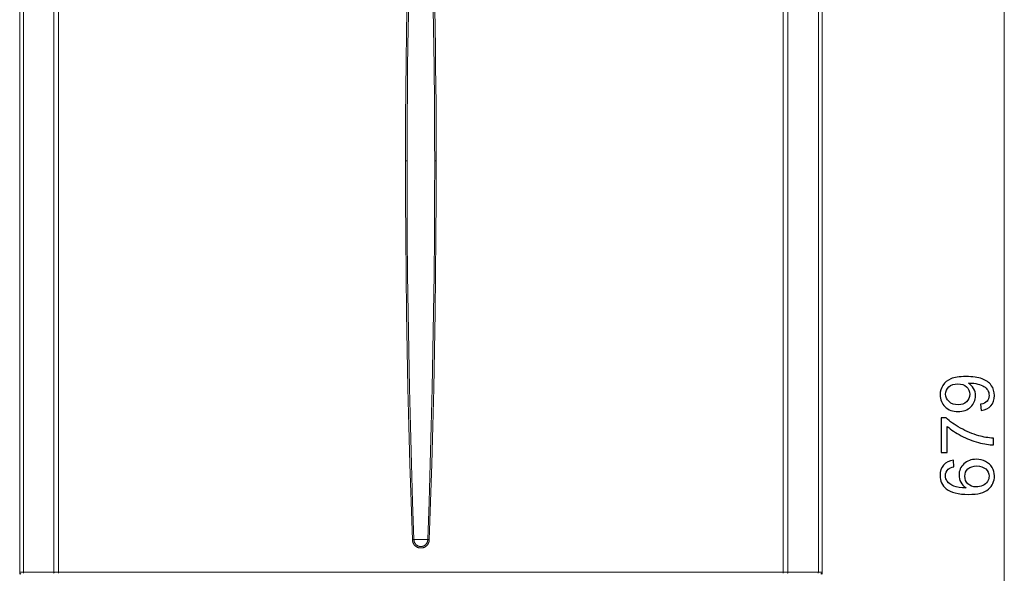
# Model space of a CAD drawing. Units: millimetres. Extents: x 80 to 299, y 18 to 237.
# Drawn here: x 157 to 203, y 97 to 123 of the extents above; entities that cross this region are included whole.
import ezdxf

# ---------------------------------------------------------------- set-up
doc = ezdxf.new("R2010")
doc.units = ezdxf.units.MM
doc.header["$MEASUREMENT"] = 0
doc.layers.add('Vrstva 1', color=7, linetype='Continuous')

msp = doc.modelspace()

# ---------------------------------------------------------------- linework, layer by layer
at = {"layer": 'Vrstva 1', "lineweight": 9}
for points in [[(156.853, 96.863), (156.853, 96.863), (156.853, 135.567), (156.853, 135.567)], [(157.024, 96.863), (157.024, 96.863), (157.024, 135.567), (157.024, 135.567)], [(158.46, 96.863), (158.46, 96.863), (158.46, 135.567), (158.46, 135.567)], [(158.674, 96.863), (158.674, 96.863), (158.674, 135.567), (158.674, 135.567)], [(192.753, 96.863), (192.753, 96.863), (192.753, 135.567), (192.753, 135.567)], [(192.968, 96.863), (192.968, 96.863), (192.968, 135.567), (192.968, 135.567)], [(194.403, 96.863), (194.403, 96.863), (194.403, 135.567), (194.403, 135.567)], [(194.575, 96.863), (194.575, 96.863), (194.575, 135.567), (194.575, 135.567)], [(203.146, 73.572), (203.146, 73.572), (203.146, 131.859), (203.146, 131.859)], [(174.989, 116.215), (174.989, 116.215), (175.064, 116.215), (175.064, 116.215)], [(176.438, 116.215), (176.438, 116.215), (176.364, 116.215), (176.364, 116.215)], [(156.853, 96.764), (156.853, 96.764), (156.853, 96.863), (156.853, 96.863)], [(194.575, 96.863), (194.575, 96.863), (156.853, 96.863), (156.853, 96.863)], [(156.853, 96.863), (156.853, 96.824), (156.872, 96.787), (156.905, 96.764)], [(194.523, 96.764), (194.555, 96.787), (194.574, 96.824), (194.574, 96.863)], [(194.575, 96.863), (194.575, 96.863), (194.575, 96.764), (194.575, 96.764)]]:
    msp.add_open_spline(points, degree=3, dxfattribs=at)
for points, knots in [([(175.433, 134.045), (175.433, 134.045), (175.393, 133.155), (175.393, 133.155), (175.393, 133.155), (175.393, 133.155), (175.316, 131.372), (175.316, 131.372), (175.316, 131.372), (175.316, 131.372), (175.245, 129.59), (175.245, 129.59), (175.245, 129.59), (175.245, 129.59), (175.213, 128.699), (175.213, 128.699), (175.213, 128.699), (175.213, 128.699), (175.154, 126.916), (175.154, 126.916), (175.154, 126.916), (175.154, 126.916), (175.104, 125.133), (175.104, 125.133), (175.104, 125.133), (175.104, 125.133), (175.082, 124.241), (175.082, 124.241), (175.082, 124.241), (175.082, 124.241), (175.045, 122.458), (175.045, 122.458), (175.045, 122.458), (175.045, 122.458), (175.017, 120.674), (175.017, 120.674), (175.017, 120.674), (175.017, 120.674), (175.007, 119.783), (175.007, 119.783), (175.007, 119.783), (175.007, 119.783), (174.993, 117.999), (174.993, 117.999), (174.993, 117.999), (174.993, 117.999), (174.989, 116.215), (174.989, 116.215)], [0, 0, 0, 0, 0.076923, 0.076923, 0.076923, 0.076923, 0.153846, 0.153846, 0.153846, 0.153846, 0.230769, 0.230769, 0.230769, 0.230769, 0.307692, 0.307692, 0.307692, 0.307692, 0.384615, 0.384615, 0.384615, 0.384615, 0.461538, 0.461538, 0.461538, 0.461538, 0.538462, 0.538462, 0.538462, 0.538462, 0.615385, 0.615385, 0.615385, 0.615385, 0.692308, 0.692308, 0.692308, 0.692308, 0.769231, 0.769231, 0.769231, 0.769231, 0.846154, 0.846154, 0.846154, 0.846154, 1, 1, 1, 1]), ([(175.522, 134.043), (175.522, 134.043), (175.501, 133.598), (175.501, 133.598), (175.501, 133.598), (175.501, 133.598), (175.42, 131.816), (175.42, 131.816), (175.42, 131.816), (175.42, 131.816), (175.4, 131.37), (175.4, 131.37), (175.4, 131.37), (175.4, 131.37), (175.327, 129.589), (175.327, 129.589), (175.327, 129.589), (175.327, 129.589), (175.294, 128.697), (175.294, 128.697), (175.294, 128.697), (175.294, 128.697), (175.233, 126.915), (175.233, 126.915), (175.233, 126.915), (175.233, 126.915), (175.181, 125.132), (175.181, 125.132), (175.181, 125.132), (175.181, 125.132), (175.159, 124.24), (175.159, 124.24), (175.159, 124.24), (175.159, 124.24), (175.121, 122.457), (175.121, 122.457), (175.121, 122.457), (175.121, 122.457), (175.093, 120.674), (175.093, 120.674), (175.093, 120.674), (175.093, 120.674), (175.083, 119.782), (175.083, 119.782), (175.083, 119.782), (175.083, 119.782), (175.068, 117.999), (175.068, 117.999), (175.068, 117.999), (175.068, 117.999), (175.064, 116.215), (175.064, 116.215)], [0, 0, 0, 0, 0.071429, 0.071429, 0.071429, 0.071429, 0.142857, 0.142857, 0.142857, 0.142857, 0.214286, 0.214286, 0.214286, 0.214286, 0.285714, 0.285714, 0.285714, 0.285714, 0.357143, 0.357143, 0.357143, 0.357143, 0.428571, 0.428571, 0.428571, 0.428571, 0.5, 0.5, 0.5, 0.5, 0.571429, 0.571429, 0.571429, 0.571429, 0.642857, 0.642857, 0.642857, 0.642857, 0.714286, 0.714286, 0.714286, 0.714286, 0.785714, 0.785714, 0.785714, 0.785714, 0.857143, 0.857143, 0.857143, 0.857143, 1, 1, 1, 1]), ([(176.364, 116.215), (176.364, 116.215), (176.363, 117.107), (176.363, 117.107), (176.363, 117.107), (176.363, 117.107), (176.353, 118.891), (176.353, 118.891), (176.353, 118.891), (176.353, 118.891), (176.334, 120.674), (176.334, 120.674), (176.334, 120.674), (176.334, 120.674), (176.321, 121.566), (176.321, 121.566), (176.321, 121.566), (176.321, 121.566), (176.288, 123.349), (176.288, 123.349), (176.288, 123.349), (176.288, 123.349), (176.246, 125.132), (176.246, 125.132), (176.246, 125.132), (176.246, 125.132), (176.221, 126.024), (176.221, 126.024), (176.221, 126.024), (176.221, 126.024), (176.165, 127.806), (176.165, 127.806), (176.165, 127.806), (176.165, 127.806), (176.1, 129.589), (176.1, 129.589), (176.1, 129.589), (176.1, 129.589), (176.082, 130.034), (176.082, 130.034), (176.082, 130.034), (176.082, 130.034), (176.007, 131.816), (176.007, 131.816), (176.007, 131.816), (176.007, 131.816), (175.987, 132.261), (175.987, 132.261), (175.987, 132.261), (175.987, 132.261), (175.905, 134.043), (175.905, 134.043)], [0, 0, 0, 0, 0.071429, 0.071429, 0.071429, 0.071429, 0.142857, 0.142857, 0.142857, 0.142857, 0.214286, 0.214286, 0.214286, 0.214286, 0.285714, 0.285714, 0.285714, 0.285714, 0.357143, 0.357143, 0.357143, 0.357143, 0.428571, 0.428571, 0.428571, 0.428571, 0.5, 0.5, 0.5, 0.5, 0.571429, 0.571429, 0.571429, 0.571429, 0.642857, 0.642857, 0.642857, 0.642857, 0.714286, 0.714286, 0.714286, 0.714286, 0.785714, 0.785714, 0.785714, 0.785714, 0.857143, 0.857143, 0.857143, 0.857143, 1, 1, 1, 1]), ([(176.438, 116.215), (176.438, 116.215), (176.437, 117.107), (176.437, 117.107), (176.437, 117.107), (176.437, 117.107), (176.429, 118.891), (176.429, 118.891), (176.429, 118.891), (176.429, 118.891), (176.41, 120.675), (176.41, 120.675), (176.41, 120.675), (176.41, 120.675), (176.397, 121.566), (176.397, 121.566), (176.397, 121.566), (176.397, 121.566), (176.365, 123.349), (176.365, 123.349), (176.365, 123.349), (176.365, 123.349), (176.324, 125.133), (176.324, 125.133), (176.324, 125.133), (176.324, 125.133), (176.3, 126.025), (176.3, 126.025), (176.3, 126.025), (176.3, 126.025), (176.245, 127.808), (176.245, 127.808), (176.245, 127.808), (176.245, 127.808), (176.182, 129.59), (176.182, 129.59), (176.182, 129.59), (176.182, 129.59), (176.147, 130.482), (176.147, 130.482), (176.147, 130.482), (176.147, 130.482), (176.073, 132.263), (176.073, 132.263), (176.073, 132.263), (176.073, 132.263), (175.995, 134.045), (175.995, 134.045)], [0, 0, 0, 0, 0.076923, 0.076923, 0.076923, 0.076923, 0.153846, 0.153846, 0.153846, 0.153846, 0.230769, 0.230769, 0.230769, 0.230769, 0.307692, 0.307692, 0.307692, 0.307692, 0.384615, 0.384615, 0.384615, 0.384615, 0.461538, 0.461538, 0.461538, 0.461538, 0.538462, 0.538462, 0.538462, 0.538462, 0.615385, 0.615385, 0.615385, 0.615385, 0.692308, 0.692308, 0.692308, 0.692308, 0.769231, 0.769231, 0.769231, 0.769231, 0.846154, 0.846154, 0.846154, 0.846154, 1, 1, 1, 1]), ([(174.989, 116.215), (174.989, 116.215), (174.989, 116.215), (174.989, 116.215), (174.989, 116.215), (174.989, 116.215), (174.993, 114.432), (174.993, 114.432), (174.993, 114.432), (174.993, 114.432), (175.003, 112.649), (175.003, 112.649), (175.003, 112.649), (175.003, 112.649), (175.019, 110.866), (175.019, 110.866), (175.019, 110.866), (175.019, 110.866), (175.042, 109.082), (175.042, 109.082), (175.042, 109.082), (175.042, 109.082), (175.072, 107.299), (175.072, 107.299), (175.072, 107.299), (175.072, 107.299), (175.109, 105.517), (175.109, 105.517), (175.109, 105.517), (175.109, 105.517), (175.151, 103.734), (175.151, 103.734), (175.151, 103.734), (175.151, 103.734), (175.201, 101.951), (175.201, 101.951), (175.201, 101.951), (175.201, 101.951), (175.257, 100.169), (175.257, 100.169), (175.257, 100.169), (175.257, 100.169), (175.319, 98.387), (175.319, 98.387)], [0, 0, 0, 0, 0.083333, 0.083333, 0.083333, 0.083333, 0.166667, 0.166667, 0.166667, 0.166667, 0.25, 0.25, 0.25, 0.25, 0.333333, 0.333333, 0.333333, 0.333333, 0.416667, 0.416667, 0.416667, 0.416667, 0.5, 0.5, 0.5, 0.5, 0.583333, 0.583333, 0.583333, 0.583333, 0.666667, 0.666667, 0.666667, 0.666667, 0.75, 0.75, 0.75, 0.75, 0.833333, 0.833333, 0.833333, 0.833333, 1, 1, 1, 1]), ([(175.063, 116.215), (175.063, 116.215), (175.067, 114.432), (175.067, 114.432), (175.067, 114.432), (175.067, 114.432), (175.077, 112.649), (175.077, 112.649), (175.077, 112.649), (175.077, 112.649), (175.093, 110.866), (175.093, 110.866), (175.093, 110.866), (175.093, 110.866), (175.116, 109.083), (175.116, 109.083), (175.116, 109.083), (175.116, 109.083), (175.145, 107.3), (175.145, 107.3), (175.145, 107.3), (175.145, 107.3), (175.181, 105.518), (175.181, 105.518), (175.181, 105.518), (175.181, 105.518), (175.224, 103.735), (175.224, 103.735), (175.224, 103.735), (175.224, 103.735), (175.272, 101.952), (175.272, 101.952), (175.272, 101.952), (175.272, 101.952), (175.327, 100.17), (175.327, 100.17), (175.327, 100.17), (175.327, 100.17), (175.389, 98.388), (175.389, 98.388)], [0, 0, 0, 0, 0.090909, 0.090909, 0.090909, 0.090909, 0.181818, 0.181818, 0.181818, 0.181818, 0.272727, 0.272727, 0.272727, 0.272727, 0.363636, 0.363636, 0.363636, 0.363636, 0.454545, 0.454545, 0.454545, 0.454545, 0.545455, 0.545455, 0.545455, 0.545455, 0.636364, 0.636364, 0.636364, 0.636364, 0.727273, 0.727273, 0.727273, 0.727273, 0.818182, 0.818182, 0.818182, 0.818182, 1, 1, 1, 1]), ([(176.038, 98.388), (176.038, 98.388), (176.038, 98.388), (176.038, 98.388), (176.038, 98.388), (176.038, 98.388), (176.1, 100.17), (176.1, 100.17), (176.1, 100.17), (176.1, 100.17), (176.155, 101.952), (176.155, 101.952), (176.155, 101.952), (176.155, 101.952), (176.204, 103.735), (176.204, 103.735), (176.204, 103.735), (176.204, 103.735), (176.246, 105.518), (176.246, 105.518), (176.246, 105.518), (176.246, 105.518), (176.282, 107.3), (176.282, 107.3), (176.282, 107.3), (176.282, 107.3), (176.311, 109.083), (176.311, 109.083), (176.311, 109.083), (176.311, 109.083), (176.334, 110.866), (176.334, 110.866), (176.334, 110.866), (176.334, 110.866), (176.35, 112.649), (176.35, 112.649), (176.35, 112.649), (176.35, 112.649), (176.36, 114.432), (176.36, 114.432), (176.36, 114.432), (176.36, 114.432), (176.364, 116.215), (176.364, 116.215)], [0, 0, 0, 0, 0.083333, 0.083333, 0.083333, 0.083333, 0.166667, 0.166667, 0.166667, 0.166667, 0.25, 0.25, 0.25, 0.25, 0.333333, 0.333333, 0.333333, 0.333333, 0.416667, 0.416667, 0.416667, 0.416667, 0.5, 0.5, 0.5, 0.5, 0.583333, 0.583333, 0.583333, 0.583333, 0.666667, 0.666667, 0.666667, 0.666667, 0.75, 0.75, 0.75, 0.75, 0.833333, 0.833333, 0.833333, 0.833333, 1, 1, 1, 1]), ([(176.108, 98.387), (176.108, 98.387), (176.171, 100.169), (176.171, 100.169), (176.171, 100.169), (176.171, 100.169), (176.226, 101.951), (176.226, 101.951), (176.226, 101.951), (176.226, 101.951), (176.276, 103.734), (176.276, 103.734), (176.276, 103.734), (176.276, 103.734), (176.319, 105.517), (176.319, 105.517), (176.319, 105.517), (176.319, 105.517), (176.355, 107.3), (176.355, 107.3), (176.355, 107.3), (176.355, 107.3), (176.385, 109.082), (176.385, 109.082), (176.385, 109.082), (176.385, 109.082), (176.408, 110.865), (176.408, 110.865), (176.408, 110.865), (176.408, 110.865), (176.425, 112.649), (176.425, 112.649), (176.425, 112.649), (176.425, 112.649), (176.435, 114.432), (176.435, 114.432), (176.435, 114.432), (176.435, 114.432), (176.438, 116.215), (176.438, 116.215)], [0, 0, 0, 0, 0.090909, 0.090909, 0.090909, 0.090909, 0.181818, 0.181818, 0.181818, 0.181818, 0.272727, 0.272727, 0.272727, 0.272727, 0.363636, 0.363636, 0.363636, 0.363636, 0.454545, 0.454545, 0.454545, 0.454545, 0.545455, 0.545455, 0.545455, 0.545455, 0.636364, 0.636364, 0.636364, 0.636364, 0.727273, 0.727273, 0.727273, 0.727273, 0.818182, 0.818182, 0.818182, 0.818182, 1, 1, 1, 1]), ([(175.32, 98.387), (175.32, 98.387), (175.324, 98.387), (175.324, 98.387), (175.324, 98.387), (175.324, 98.387), (175.331, 98.387), (175.331, 98.387), (175.331, 98.387), (175.331, 98.387), (175.338, 98.387), (175.338, 98.387), (175.338, 98.387), (175.338, 98.387), (175.34, 98.387), (175.34, 98.387), (175.34, 98.387), (175.34, 98.387), (175.347, 98.387), (175.347, 98.387), (175.347, 98.387), (175.347, 98.387), (175.354, 98.387), (175.354, 98.387), (175.354, 98.387), (175.354, 98.387), (175.361, 98.388), (175.361, 98.388), (175.361, 98.388), (175.361, 98.388), (175.368, 98.388), (175.368, 98.388), (175.368, 98.388), (175.368, 98.388), (175.375, 98.388), (175.375, 98.388), (175.375, 98.388), (175.375, 98.388), (175.382, 98.388), (175.382, 98.388), (175.382, 98.388), (175.382, 98.388), (175.389, 98.388), (175.389, 98.388)], [0, 0, 0, 0, 0.083333, 0.083333, 0.083333, 0.083333, 0.166667, 0.166667, 0.166667, 0.166667, 0.25, 0.25, 0.25, 0.25, 0.333333, 0.333333, 0.333333, 0.333333, 0.416667, 0.416667, 0.416667, 0.416667, 0.5, 0.5, 0.5, 0.5, 0.583333, 0.583333, 0.583333, 0.583333, 0.666667, 0.666667, 0.666667, 0.666667, 0.75, 0.75, 0.75, 0.75, 0.833333, 0.833333, 0.833333, 0.833333, 1, 1, 1, 1]), ([(175.32, 98.387), (175.32, 98.387), (175.32, 98.37), (175.32, 98.37), (175.32, 98.37), (175.32, 98.37), (175.321, 98.354), (175.321, 98.354), (175.321, 98.354), (175.321, 98.354), (175.323, 98.337), (175.323, 98.337), (175.323, 98.337), (175.323, 98.337), (175.326, 98.321), (175.326, 98.321), (175.326, 98.321), (175.326, 98.321), (175.326, 98.316), (175.326, 98.316), (175.326, 98.316), (175.326, 98.316), (175.33, 98.3), (175.33, 98.3), (175.33, 98.3), (175.33, 98.3), (175.334, 98.284), (175.334, 98.284), (175.334, 98.284), (175.334, 98.284), (175.339, 98.267), (175.339, 98.267), (175.339, 98.267), (175.339, 98.267), (175.344, 98.252), (175.344, 98.252), (175.344, 98.252), (175.344, 98.252), (175.35, 98.236), (175.35, 98.236), (175.35, 98.236), (175.35, 98.236), (175.357, 98.222), (175.357, 98.222), (175.357, 98.222), (175.357, 98.222), (175.364, 98.207), (175.364, 98.207), (175.364, 98.207), (175.364, 98.207), (175.372, 98.192), (175.372, 98.192), (175.372, 98.192), (175.372, 98.192), (175.381, 98.178), (175.381, 98.178), (175.381, 98.178), (175.381, 98.178), (175.39, 98.164), (175.39, 98.164), (175.39, 98.164), (175.39, 98.164), (175.393, 98.16), (175.393, 98.16), (175.393, 98.16), (175.393, 98.16), (175.403, 98.147), (175.403, 98.147), (175.403, 98.147), (175.403, 98.147), (175.413, 98.134), (175.413, 98.134), (175.413, 98.134), (175.413, 98.134), (175.424, 98.121), (175.424, 98.121), (175.424, 98.121), (175.424, 98.121), (175.436, 98.11), (175.436, 98.11), (175.436, 98.11), (175.436, 98.11), (175.448, 98.098), (175.448, 98.098), (175.448, 98.098), (175.448, 98.098), (175.46, 98.087), (175.46, 98.087), (175.46, 98.087), (175.46, 98.087), (175.473, 98.077), (175.473, 98.077), (175.473, 98.077), (175.473, 98.077), (175.487, 98.067), (175.487, 98.067), (175.487, 98.067), (175.487, 98.067), (175.49, 98.064), (175.49, 98.064), (175.49, 98.064), (175.49, 98.064), (175.504, 98.055), (175.504, 98.055), (175.504, 98.055), (175.504, 98.055), (175.518, 98.047), (175.518, 98.047), (175.518, 98.047), (175.518, 98.047), (175.533, 98.039), (175.533, 98.039), (175.533, 98.039), (175.533, 98.039), (175.548, 98.031), (175.548, 98.031), (175.548, 98.031), (175.548, 98.031), (175.563, 98.025), (175.563, 98.025), (175.563, 98.025), (175.563, 98.025), (175.579, 98.019), (175.579, 98.019), (175.579, 98.019), (175.579, 98.019), (175.594, 98.013), (175.594, 98.013), (175.594, 98.013), (175.594, 98.013), (175.611, 98.009), (175.611, 98.009), (175.611, 98.009), (175.611, 98.009), (175.627, 98.005), (175.627, 98.005), (175.627, 98.005), (175.627, 98.005), (175.643, 98.001), (175.643, 98.001), (175.643, 98.001), (175.643, 98.001), (175.647, 98.001), (175.647, 98.001), (175.647, 98.001), (175.647, 98.001), (175.664, 97.998), (175.664, 97.998), (175.664, 97.998), (175.664, 97.998), (175.68, 97.996), (175.68, 97.996), (175.68, 97.996), (175.68, 97.996), (175.697, 97.995), (175.697, 97.995), (175.697, 97.995), (175.697, 97.995), (175.714, 97.995), (175.714, 97.995), (175.714, 97.995), (175.714, 97.995), (175.73, 97.995), (175.73, 97.995), (175.73, 97.995), (175.73, 97.995), (175.747, 97.996), (175.747, 97.996), (175.747, 97.996), (175.747, 97.996), (175.763, 97.998), (175.763, 97.998), (175.763, 97.998), (175.763, 97.998), (175.78, 98.001), (175.78, 98.001), (175.78, 98.001), (175.78, 98.001), (175.784, 98.001), (175.784, 98.001), (175.784, 98.001), (175.784, 98.001), (175.8, 98.005), (175.8, 98.005), (175.8, 98.005), (175.8, 98.005), (175.817, 98.009), (175.817, 98.009), (175.817, 98.009), (175.817, 98.009), (175.833, 98.013), (175.833, 98.013), (175.833, 98.013), (175.833, 98.013), (175.848, 98.019), (175.848, 98.019), (175.848, 98.019), (175.848, 98.019), (175.864, 98.025), (175.864, 98.025), (175.864, 98.025), (175.864, 98.025), (175.879, 98.031), (175.879, 98.031), (175.879, 98.031), (175.879, 98.031), (175.894, 98.039), (175.894, 98.039), (175.894, 98.039), (175.894, 98.039), (175.909, 98.047), (175.909, 98.047), (175.909, 98.047), (175.909, 98.047), (175.923, 98.055), (175.923, 98.055), (175.923, 98.055), (175.923, 98.055), (175.937, 98.064), (175.937, 98.064), (175.937, 98.064), (175.937, 98.064), (175.94, 98.067), (175.94, 98.067), (175.94, 98.067), (175.94, 98.067), (175.954, 98.077), (175.954, 98.077), (175.954, 98.077), (175.954, 98.077), (175.967, 98.087), (175.967, 98.087), (175.967, 98.087), (175.967, 98.087), (175.98, 98.098), (175.98, 98.098), (175.98, 98.098), (175.98, 98.098), (175.992, 98.11), (175.992, 98.11), (175.992, 98.11), (175.992, 98.11), (176.003, 98.121), (176.003, 98.121), (176.003, 98.121), (176.003, 98.121), (176.014, 98.134), (176.014, 98.134), (176.014, 98.134), (176.014, 98.134), (176.024, 98.147), (176.024, 98.147), (176.024, 98.147), (176.024, 98.147), (176.035, 98.16), (176.035, 98.16), (176.035, 98.16), (176.035, 98.16), (176.037, 98.164), (176.037, 98.164), (176.037, 98.164), (176.037, 98.164), (176.047, 98.178), (176.047, 98.178), (176.047, 98.178), (176.047, 98.178), (176.055, 98.192), (176.055, 98.192), (176.055, 98.192), (176.055, 98.192), (176.063, 98.207), (176.063, 98.207), (176.063, 98.207), (176.063, 98.207), (176.071, 98.222), (176.071, 98.222), (176.071, 98.222), (176.071, 98.222), (176.077, 98.236), (176.077, 98.236), (176.077, 98.236), (176.077, 98.236), (176.083, 98.252), (176.083, 98.252), (176.083, 98.252), (176.083, 98.252), (176.089, 98.267), (176.089, 98.267), (176.089, 98.267), (176.089, 98.267), (176.094, 98.284), (176.094, 98.284), (176.094, 98.284), (176.094, 98.284), (176.098, 98.3), (176.098, 98.3), (176.098, 98.3), (176.098, 98.3), (176.101, 98.316), (176.101, 98.316), (176.101, 98.316), (176.101, 98.316), (176.102, 98.321), (176.102, 98.321), (176.102, 98.321), (176.102, 98.321), (176.104, 98.337), (176.104, 98.337), (176.104, 98.337), (176.104, 98.337), (176.106, 98.354), (176.106, 98.354), (176.106, 98.354), (176.106, 98.354), (176.107, 98.37), (176.107, 98.37), (176.107, 98.37), (176.107, 98.37), (176.108, 98.387), (176.108, 98.387)], [0, 0, 0, 0, 0.012346, 0.012346, 0.012346, 0.012346, 0.024691, 0.024691, 0.024691, 0.024691, 0.037037, 0.037037, 0.037037, 0.037037, 0.049383, 0.049383, 0.049383, 0.049383, 0.061728, 0.061728, 0.061728, 0.061728, 0.074074, 0.074074, 0.074074, 0.074074, 0.08642, 0.08642, 0.08642, 0.08642, 0.098765, 0.098765, 0.098765, 0.098765, 0.111111, 0.111111, 0.111111, 0.111111, 0.123457, 0.123457, 0.123457, 0.123457, 0.135802, 0.135802, 0.135802, 0.135802, 0.148148, 0.148148, 0.148148, 0.148148, 0.160494, 0.160494, 0.160494, 0.160494, 0.17284, 0.17284, 0.17284, 0.17284, 0.185185, 0.185185, 0.185185, 0.185185, 0.197531, 0.197531, 0.197531, 0.197531, 0.209877, 0.209877, 0.209877, 0.209877, 0.222222, 0.222222, 0.222222, 0.222222, 0.234568, 0.234568, 0.234568, 0.234568, 0.246914, 0.246914, 0.246914, 0.246914, 0.259259, 0.259259, 0.259259, 0.259259, 0.271605, 0.271605, 0.271605, 0.271605, 0.283951, 0.283951, 0.283951, 0.283951, 0.296296, 0.296296, 0.296296, 0.296296, 0.308642, 0.308642, 0.308642, 0.308642, 0.320988, 0.320988, 0.320988, 0.320988, 0.333333, 0.333333, 0.333333, 0.333333, 0.345679, 0.345679, 0.345679, 0.345679, 0.358025, 0.358025, 0.358025, 0.358025, 0.37037, 0.37037, 0.37037, 0.37037, 0.382716, 0.382716, 0.382716, 0.382716, 0.395062, 0.395062, 0.395062, 0.395062, 0.407407, 0.407407, 0.407407, 0.407407, 0.419753, 0.419753, 0.419753, 0.419753, 0.432099, 0.432099, 0.432099, 0.432099, 0.444444, 0.444444, 0.444444, 0.444444, 0.45679, 0.45679, 0.45679, 0.45679, 0.469136, 0.469136, 0.469136, 0.469136, 0.481481, 0.481481, 0.481481, 0.481481, 0.493827, 0.493827, 0.493827, 0.493827, 0.506173, 0.506173, 0.506173, 0.506173, 0.518519, 0.518519, 0.518519, 0.518519, 0.530864, 0.530864, 0.530864, 0.530864, 0.54321, 0.54321, 0.54321, 0.54321, 0.555556, 0.555556, 0.555556, 0.555556, 0.567901, 0.567901, 0.567901, 0.567901, 0.580247, 0.580247, 0.580247, 0.580247, 0.592593, 0.592593, 0.592593, 0.592593, 0.604938, 0.604938, 0.604938, 0.604938, 0.617284, 0.617284, 0.617284, 0.617284, 0.62963, 0.62963, 0.62963, 0.62963, 0.641975, 0.641975, 0.641975, 0.641975, 0.654321, 0.654321, 0.654321, 0.654321, 0.666667, 0.666667, 0.666667, 0.666667, 0.679012, 0.679012, 0.679012, 0.679012, 0.691358, 0.691358, 0.691358, 0.691358, 0.703704, 0.703704, 0.703704, 0.703704, 0.716049, 0.716049, 0.716049, 0.716049, 0.728395, 0.728395, 0.728395, 0.728395, 0.740741, 0.740741, 0.740741, 0.740741, 0.753086, 0.753086, 0.753086, 0.753086, 0.765432, 0.765432, 0.765432, 0.765432, 0.777778, 0.777778, 0.777778, 0.777778, 0.790123, 0.790123, 0.790123, 0.790123, 0.802469, 0.802469, 0.802469, 0.802469, 0.814815, 0.814815, 0.814815, 0.814815, 0.82716, 0.82716, 0.82716, 0.82716, 0.839506, 0.839506, 0.839506, 0.839506, 0.851852, 0.851852, 0.851852, 0.851852, 0.864198, 0.864198, 0.864198, 0.864198, 0.876543, 0.876543, 0.876543, 0.876543, 0.888889, 0.888889, 0.888889, 0.888889, 0.901235, 0.901235, 0.901235, 0.901235, 0.91358, 0.91358, 0.91358, 0.91358, 0.925926, 0.925926, 0.925926, 0.925926, 0.938272, 0.938272, 0.938272, 0.938272, 0.950617, 0.950617, 0.950617, 0.950617, 0.962963, 0.962963, 0.962963, 0.962963, 0.975309, 0.975309, 0.975309, 0.975309, 1, 1, 1, 1]), ([(175.714, 98.389), (175.714, 98.389), (175.696, 98.388), (175.696, 98.388), (175.696, 98.388), (175.696, 98.388), (175.694, 98.388), (175.694, 98.388), (175.694, 98.388), (175.694, 98.388), (175.67, 98.388), (175.67, 98.388), (175.67, 98.388), (175.67, 98.388), (175.647, 98.388), (175.647, 98.388), (175.647, 98.388), (175.647, 98.388), (175.628, 98.388), (175.628, 98.388), (175.628, 98.388), (175.628, 98.388), (175.608, 98.388), (175.608, 98.388), (175.608, 98.388), (175.608, 98.388), (175.576, 98.388), (175.576, 98.388), (175.576, 98.388), (175.576, 98.388), (175.543, 98.388), (175.543, 98.388), (175.543, 98.388), (175.543, 98.388), (175.519, 98.388), (175.519, 98.388), (175.519, 98.388), (175.519, 98.388), (175.486, 98.388), (175.486, 98.388), (175.486, 98.388), (175.486, 98.388), (175.454, 98.388), (175.454, 98.388), (175.454, 98.388), (175.454, 98.388), (175.422, 98.388), (175.422, 98.388), (175.422, 98.388), (175.422, 98.388), (175.389, 98.388), (175.389, 98.388)], [0, 0, 0, 0, 0.071429, 0.071429, 0.071429, 0.071429, 0.142857, 0.142857, 0.142857, 0.142857, 0.214286, 0.214286, 0.214286, 0.214286, 0.285714, 0.285714, 0.285714, 0.285714, 0.357143, 0.357143, 0.357143, 0.357143, 0.428571, 0.428571, 0.428571, 0.428571, 0.5, 0.5, 0.5, 0.5, 0.571429, 0.571429, 0.571429, 0.571429, 0.642857, 0.642857, 0.642857, 0.642857, 0.714286, 0.714286, 0.714286, 0.714286, 0.785714, 0.785714, 0.785714, 0.785714, 0.857143, 0.857143, 0.857143, 0.857143, 1, 1, 1, 1]), ([(175.389, 98.388), (175.389, 98.388), (175.389, 98.375), (175.389, 98.375), (175.389, 98.375), (175.389, 98.375), (175.39, 98.361), (175.39, 98.361), (175.39, 98.361), (175.39, 98.361), (175.392, 98.347), (175.392, 98.347), (175.392, 98.347), (175.392, 98.347), (175.394, 98.334), (175.394, 98.334), (175.394, 98.334), (175.394, 98.334), (175.394, 98.33), (175.394, 98.33), (175.394, 98.33), (175.394, 98.33), (175.397, 98.316), (175.397, 98.316), (175.397, 98.316), (175.397, 98.316), (175.401, 98.303), (175.401, 98.303), (175.401, 98.303), (175.401, 98.303), (175.404, 98.29), (175.404, 98.29), (175.404, 98.29), (175.404, 98.29), (175.409, 98.277), (175.409, 98.277), (175.409, 98.277), (175.409, 98.277), (175.414, 98.264), (175.414, 98.264), (175.414, 98.264), (175.414, 98.264), (175.42, 98.252), (175.42, 98.252), (175.42, 98.252), (175.42, 98.252), (175.426, 98.24), (175.426, 98.24), (175.426, 98.24), (175.426, 98.24), (175.432, 98.228), (175.432, 98.228), (175.432, 98.228), (175.432, 98.228), (175.439, 98.216), (175.439, 98.216), (175.439, 98.216), (175.439, 98.216), (175.447, 98.204), (175.447, 98.204), (175.447, 98.204), (175.447, 98.204), (175.449, 98.201), (175.449, 98.201), (175.449, 98.201), (175.449, 98.201), (175.457, 98.19), (175.457, 98.19), (175.457, 98.19), (175.457, 98.19), (175.466, 98.179), (175.466, 98.179), (175.466, 98.179), (175.466, 98.179), (175.475, 98.169), (175.475, 98.169), (175.475, 98.169), (175.475, 98.169), (175.485, 98.159), (175.485, 98.159), (175.485, 98.159), (175.485, 98.159), (175.494, 98.15), (175.494, 98.15), (175.494, 98.15), (175.494, 98.15), (175.505, 98.141), (175.505, 98.141), (175.505, 98.141), (175.505, 98.141), (175.515, 98.132), (175.515, 98.132), (175.515, 98.132), (175.515, 98.132), (175.527, 98.124), (175.527, 98.124), (175.527, 98.124), (175.527, 98.124), (175.529, 98.122), (175.529, 98.122), (175.529, 98.122), (175.529, 98.122), (175.541, 98.114), (175.541, 98.114), (175.541, 98.114), (175.541, 98.114), (175.553, 98.107), (175.553, 98.107), (175.553, 98.107), (175.553, 98.107), (175.565, 98.101), (175.565, 98.101), (175.565, 98.101), (175.565, 98.101), (175.577, 98.095), (175.577, 98.095), (175.577, 98.095), (175.577, 98.095), (175.59, 98.089), (175.59, 98.089), (175.59, 98.089), (175.59, 98.089), (175.602, 98.084), (175.602, 98.084), (175.602, 98.084), (175.602, 98.084), (175.615, 98.08), (175.615, 98.08), (175.615, 98.08), (175.615, 98.08), (175.628, 98.076), (175.628, 98.076), (175.628, 98.076), (175.628, 98.076), (175.642, 98.073), (175.642, 98.073), (175.642, 98.073), (175.642, 98.073), (175.655, 98.07), (175.655, 98.07), (175.655, 98.07), (175.655, 98.07), (175.659, 98.069), (175.659, 98.069), (175.659, 98.069), (175.659, 98.069), (175.673, 98.067), (175.673, 98.067), (175.673, 98.067), (175.673, 98.067), (175.686, 98.066), (175.686, 98.066), (175.686, 98.066), (175.686, 98.066), (175.7, 98.065), (175.7, 98.065), (175.7, 98.065), (175.7, 98.065), (175.714, 98.065), (175.714, 98.065), (175.714, 98.065), (175.714, 98.065), (175.727, 98.065), (175.727, 98.065), (175.727, 98.065), (175.727, 98.065), (175.741, 98.066), (175.741, 98.066), (175.741, 98.066), (175.741, 98.066), (175.754, 98.067), (175.754, 98.067), (175.754, 98.067), (175.754, 98.067), (175.768, 98.069), (175.768, 98.069), (175.768, 98.069), (175.768, 98.069), (175.772, 98.07), (175.772, 98.07), (175.772, 98.07), (175.772, 98.07), (175.785, 98.073), (175.785, 98.073), (175.785, 98.073), (175.785, 98.073), (175.799, 98.076), (175.799, 98.076), (175.799, 98.076), (175.799, 98.076), (175.812, 98.08), (175.812, 98.08), (175.812, 98.08), (175.812, 98.08), (175.825, 98.084), (175.825, 98.084), (175.825, 98.084), (175.825, 98.084), (175.838, 98.089), (175.838, 98.089), (175.838, 98.089), (175.838, 98.089), (175.85, 98.095), (175.85, 98.095), (175.85, 98.095), (175.85, 98.095), (175.862, 98.101), (175.862, 98.101), (175.862, 98.101), (175.862, 98.101), (175.875, 98.107), (175.875, 98.107), (175.875, 98.107), (175.875, 98.107), (175.886, 98.114), (175.886, 98.114), (175.886, 98.114), (175.886, 98.114), (175.898, 98.122), (175.898, 98.122), (175.898, 98.122), (175.898, 98.122), (175.901, 98.124), (175.901, 98.124), (175.901, 98.124), (175.901, 98.124), (175.912, 98.132), (175.912, 98.132), (175.912, 98.132), (175.912, 98.132), (175.923, 98.141), (175.923, 98.141), (175.923, 98.141), (175.923, 98.141), (175.933, 98.15), (175.933, 98.15), (175.933, 98.15), (175.933, 98.15), (175.943, 98.159), (175.943, 98.159), (175.943, 98.159), (175.943, 98.159), (175.952, 98.169), (175.952, 98.169), (175.952, 98.169), (175.952, 98.169), (175.961, 98.179), (175.961, 98.179), (175.961, 98.179), (175.961, 98.179), (175.97, 98.19), (175.97, 98.19), (175.97, 98.19), (175.97, 98.19), (175.978, 98.201), (175.978, 98.201), (175.978, 98.201), (175.978, 98.201), (175.981, 98.204), (175.981, 98.204), (175.981, 98.204), (175.981, 98.204), (175.988, 98.216), (175.988, 98.216), (175.988, 98.216), (175.988, 98.216), (175.995, 98.228), (175.995, 98.228), (175.995, 98.228), (175.995, 98.228), (176.002, 98.24), (176.002, 98.24), (176.002, 98.24), (176.002, 98.24), (176.008, 98.252), (176.008, 98.252), (176.008, 98.252), (176.008, 98.252), (176.013, 98.264), (176.013, 98.264), (176.013, 98.264), (176.013, 98.264), (176.018, 98.277), (176.018, 98.277), (176.018, 98.277), (176.018, 98.277), (176.023, 98.29), (176.023, 98.29), (176.023, 98.29), (176.023, 98.29), (176.027, 98.303), (176.027, 98.303), (176.027, 98.303), (176.027, 98.303), (176.03, 98.316), (176.03, 98.316), (176.03, 98.316), (176.03, 98.316), (176.033, 98.33), (176.033, 98.33), (176.033, 98.33), (176.033, 98.33), (176.033, 98.334), (176.033, 98.334), (176.033, 98.334), (176.033, 98.334), (176.036, 98.347), (176.036, 98.347), (176.036, 98.347), (176.036, 98.347), (176.037, 98.361), (176.037, 98.361), (176.037, 98.361), (176.037, 98.361), (176.038, 98.375), (176.038, 98.375), (176.038, 98.375), (176.038, 98.375), (176.038, 98.388), (176.038, 98.388)], [0, 0, 0, 0, 0.012346, 0.012346, 0.012346, 0.012346, 0.024691, 0.024691, 0.024691, 0.024691, 0.037037, 0.037037, 0.037037, 0.037037, 0.049383, 0.049383, 0.049383, 0.049383, 0.061728, 0.061728, 0.061728, 0.061728, 0.074074, 0.074074, 0.074074, 0.074074, 0.08642, 0.08642, 0.08642, 0.08642, 0.098765, 0.098765, 0.098765, 0.098765, 0.111111, 0.111111, 0.111111, 0.111111, 0.123457, 0.123457, 0.123457, 0.123457, 0.135802, 0.135802, 0.135802, 0.135802, 0.148148, 0.148148, 0.148148, 0.148148, 0.160494, 0.160494, 0.160494, 0.160494, 0.17284, 0.17284, 0.17284, 0.17284, 0.185185, 0.185185, 0.185185, 0.185185, 0.197531, 0.197531, 0.197531, 0.197531, 0.209877, 0.209877, 0.209877, 0.209877, 0.222222, 0.222222, 0.222222, 0.222222, 0.234568, 0.234568, 0.234568, 0.234568, 0.246914, 0.246914, 0.246914, 0.246914, 0.259259, 0.259259, 0.259259, 0.259259, 0.271605, 0.271605, 0.271605, 0.271605, 0.283951, 0.283951, 0.283951, 0.283951, 0.296296, 0.296296, 0.296296, 0.296296, 0.308642, 0.308642, 0.308642, 0.308642, 0.320988, 0.320988, 0.320988, 0.320988, 0.333333, 0.333333, 0.333333, 0.333333, 0.345679, 0.345679, 0.345679, 0.345679, 0.358025, 0.358025, 0.358025, 0.358025, 0.37037, 0.37037, 0.37037, 0.37037, 0.382716, 0.382716, 0.382716, 0.382716, 0.395062, 0.395062, 0.395062, 0.395062, 0.407407, 0.407407, 0.407407, 0.407407, 0.419753, 0.419753, 0.419753, 0.419753, 0.432099, 0.432099, 0.432099, 0.432099, 0.444444, 0.444444, 0.444444, 0.444444, 0.45679, 0.45679, 0.45679, 0.45679, 0.469136, 0.469136, 0.469136, 0.469136, 0.481481, 0.481481, 0.481481, 0.481481, 0.493827, 0.493827, 0.493827, 0.493827, 0.506173, 0.506173, 0.506173, 0.506173, 0.518519, 0.518519, 0.518519, 0.518519, 0.530864, 0.530864, 0.530864, 0.530864, 0.54321, 0.54321, 0.54321, 0.54321, 0.555556, 0.555556, 0.555556, 0.555556, 0.567901, 0.567901, 0.567901, 0.567901, 0.580247, 0.580247, 0.580247, 0.580247, 0.592593, 0.592593, 0.592593, 0.592593, 0.604938, 0.604938, 0.604938, 0.604938, 0.617284, 0.617284, 0.617284, 0.617284, 0.62963, 0.62963, 0.62963, 0.62963, 0.641975, 0.641975, 0.641975, 0.641975, 0.654321, 0.654321, 0.654321, 0.654321, 0.666667, 0.666667, 0.666667, 0.666667, 0.679012, 0.679012, 0.679012, 0.679012, 0.691358, 0.691358, 0.691358, 0.691358, 0.703704, 0.703704, 0.703704, 0.703704, 0.716049, 0.716049, 0.716049, 0.716049, 0.728395, 0.728395, 0.728395, 0.728395, 0.740741, 0.740741, 0.740741, 0.740741, 0.753086, 0.753086, 0.753086, 0.753086, 0.765432, 0.765432, 0.765432, 0.765432, 0.777778, 0.777778, 0.777778, 0.777778, 0.790123, 0.790123, 0.790123, 0.790123, 0.802469, 0.802469, 0.802469, 0.802469, 0.814815, 0.814815, 0.814815, 0.814815, 0.82716, 0.82716, 0.82716, 0.82716, 0.839506, 0.839506, 0.839506, 0.839506, 0.851852, 0.851852, 0.851852, 0.851852, 0.864198, 0.864198, 0.864198, 0.864198, 0.876543, 0.876543, 0.876543, 0.876543, 0.888889, 0.888889, 0.888889, 0.888889, 0.901235, 0.901235, 0.901235, 0.901235, 0.91358, 0.91358, 0.91358, 0.91358, 0.925926, 0.925926, 0.925926, 0.925926, 0.938272, 0.938272, 0.938272, 0.938272, 0.950617, 0.950617, 0.950617, 0.950617, 0.962963, 0.962963, 0.962963, 0.962963, 0.975309, 0.975309, 0.975309, 0.975309, 1, 1, 1, 1]), ([(176.038, 98.388), (176.038, 98.388), (176.014, 98.388), (176.014, 98.388), (176.014, 98.388), (176.014, 98.388), (175.981, 98.388), (175.981, 98.388), (175.981, 98.388), (175.981, 98.388), (175.949, 98.388), (175.949, 98.388), (175.949, 98.388), (175.949, 98.388), (175.917, 98.388), (175.917, 98.388), (175.917, 98.388), (175.917, 98.388), (175.884, 98.388), (175.884, 98.388), (175.884, 98.388), (175.884, 98.388), (175.865, 98.388), (175.865, 98.388), (175.865, 98.388), (175.865, 98.388), (175.832, 98.388), (175.832, 98.388), (175.832, 98.388), (175.832, 98.388), (175.8, 98.388), (175.8, 98.388), (175.8, 98.388), (175.8, 98.388), (175.78, 98.388), (175.78, 98.388), (175.78, 98.388), (175.78, 98.388), (175.757, 98.388), (175.757, 98.388), (175.757, 98.388), (175.757, 98.388), (175.734, 98.388), (175.734, 98.388), (175.734, 98.388), (175.734, 98.388), (175.731, 98.388), (175.731, 98.388), (175.731, 98.388), (175.731, 98.388), (175.714, 98.389), (175.714, 98.389)], [0, 0, 0, 0, 0.071429, 0.071429, 0.071429, 0.071429, 0.142857, 0.142857, 0.142857, 0.142857, 0.214286, 0.214286, 0.214286, 0.214286, 0.285714, 0.285714, 0.285714, 0.285714, 0.357143, 0.357143, 0.357143, 0.357143, 0.428571, 0.428571, 0.428571, 0.428571, 0.5, 0.5, 0.5, 0.5, 0.571429, 0.571429, 0.571429, 0.571429, 0.642857, 0.642857, 0.642857, 0.642857, 0.714286, 0.714286, 0.714286, 0.714286, 0.785714, 0.785714, 0.785714, 0.785714, 0.857143, 0.857143, 0.857143, 0.857143, 1, 1, 1, 1]), ([(176.108, 98.387), (176.108, 98.387), (176.103, 98.387), (176.103, 98.387), (176.103, 98.387), (176.103, 98.387), (176.096, 98.387), (176.096, 98.387), (176.096, 98.387), (176.096, 98.387), (176.089, 98.387), (176.089, 98.387), (176.089, 98.387), (176.089, 98.387), (176.087, 98.387), (176.087, 98.387), (176.087, 98.387), (176.087, 98.387), (176.08, 98.387), (176.08, 98.387), (176.08, 98.387), (176.08, 98.387), (176.073, 98.387), (176.073, 98.387), (176.073, 98.387), (176.073, 98.387), (176.066, 98.388), (176.066, 98.388), (176.066, 98.388), (176.066, 98.388), (176.059, 98.388), (176.059, 98.388), (176.059, 98.388), (176.059, 98.388), (176.052, 98.388), (176.052, 98.388), (176.052, 98.388), (176.052, 98.388), (176.045, 98.388), (176.045, 98.388), (176.045, 98.388), (176.045, 98.388), (176.038, 98.388), (176.038, 98.388)], [0, 0, 0, 0, 0.083333, 0.083333, 0.083333, 0.083333, 0.166667, 0.166667, 0.166667, 0.166667, 0.25, 0.25, 0.25, 0.25, 0.333333, 0.333333, 0.333333, 0.333333, 0.416667, 0.416667, 0.416667, 0.416667, 0.5, 0.5, 0.5, 0.5, 0.583333, 0.583333, 0.583333, 0.583333, 0.666667, 0.666667, 0.666667, 0.666667, 0.75, 0.75, 0.75, 0.75, 0.833333, 0.833333, 0.833333, 0.833333, 1, 1, 1, 1]), ([(157.024, 96.863), (157.024, 96.863), (157.024, 96.86), (157.024, 96.86), (157.024, 96.86), (157.024, 96.86), (157.025, 96.854), (157.025, 96.854), (157.025, 96.854), (157.025, 96.854), (157.025, 96.848), (157.025, 96.848), (157.025, 96.848), (157.025, 96.848), (157.025, 96.843), (157.025, 96.843), (157.025, 96.843), (157.025, 96.843), (157.026, 96.837), (157.026, 96.837), (157.026, 96.837), (157.026, 96.837), (157.027, 96.831), (157.027, 96.831), (157.027, 96.831), (157.027, 96.831), (157.028, 96.825), (157.028, 96.825), (157.028, 96.825), (157.028, 96.825), (157.029, 96.819), (157.029, 96.819), (157.029, 96.819), (157.029, 96.819), (157.031, 96.814), (157.031, 96.814), (157.031, 96.814), (157.031, 96.814), (157.032, 96.808), (157.032, 96.808), (157.032, 96.808), (157.032, 96.808), (157.034, 96.803), (157.034, 96.803)], [0, 0, 0, 0, 0.083333, 0.083333, 0.083333, 0.083333, 0.166667, 0.166667, 0.166667, 0.166667, 0.25, 0.25, 0.25, 0.25, 0.333333, 0.333333, 0.333333, 0.333333, 0.416667, 0.416667, 0.416667, 0.416667, 0.5, 0.5, 0.5, 0.5, 0.583333, 0.583333, 0.583333, 0.583333, 0.666667, 0.666667, 0.666667, 0.666667, 0.75, 0.75, 0.75, 0.75, 0.833333, 0.833333, 0.833333, 0.833333, 1, 1, 1, 1]), ([(158.46, 96.863), (158.46, 96.863), (158.46, 96.86), (158.46, 96.86), (158.46, 96.86), (158.46, 96.86), (158.46, 96.854), (158.46, 96.854), (158.46, 96.854), (158.46, 96.854), (158.46, 96.848), (158.46, 96.848), (158.46, 96.848), (158.46, 96.848), (158.461, 96.843), (158.461, 96.843), (158.461, 96.843), (158.461, 96.843), (158.461, 96.837), (158.461, 96.837), (158.461, 96.837), (158.461, 96.837), (158.462, 96.831), (158.462, 96.831), (158.462, 96.831), (158.462, 96.831), (158.463, 96.825), (158.463, 96.825), (158.463, 96.825), (158.463, 96.825), (158.464, 96.819), (158.464, 96.819), (158.464, 96.819), (158.464, 96.819), (158.466, 96.814), (158.466, 96.814), (158.466, 96.814), (158.466, 96.814), (158.467, 96.808), (158.467, 96.808), (158.467, 96.808), (158.467, 96.808), (158.469, 96.803), (158.469, 96.803)], [0, 0, 0, 0, 0.083333, 0.083333, 0.083333, 0.083333, 0.166667, 0.166667, 0.166667, 0.166667, 0.25, 0.25, 0.25, 0.25, 0.333333, 0.333333, 0.333333, 0.333333, 0.416667, 0.416667, 0.416667, 0.416667, 0.5, 0.5, 0.5, 0.5, 0.583333, 0.583333, 0.583333, 0.583333, 0.666667, 0.666667, 0.666667, 0.666667, 0.75, 0.75, 0.75, 0.75, 0.833333, 0.833333, 0.833333, 0.833333, 1, 1, 1, 1]), ([(158.674, 96.863), (158.674, 96.863), (158.674, 96.859), (158.674, 96.859), (158.674, 96.859), (158.674, 96.859), (158.674, 96.853), (158.674, 96.853), (158.674, 96.853), (158.674, 96.853), (158.674, 96.848), (158.674, 96.848), (158.674, 96.848), (158.674, 96.848), (158.674, 96.845), (158.674, 96.845), (158.674, 96.845), (158.674, 96.845), (158.675, 96.839), (158.675, 96.839), (158.675, 96.839), (158.675, 96.839), (158.675, 96.833), (158.675, 96.833), (158.675, 96.833), (158.675, 96.833), (158.675, 96.827), (158.675, 96.827), (158.675, 96.827), (158.675, 96.827), (158.675, 96.821), (158.675, 96.821), (158.675, 96.821), (158.675, 96.821), (158.675, 96.815), (158.675, 96.815), (158.675, 96.815), (158.675, 96.815), (158.675, 96.809), (158.675, 96.809), (158.675, 96.809), (158.675, 96.809), (158.676, 96.803), (158.676, 96.803)], [0, 0, 0, 0, 0.083333, 0.083333, 0.083333, 0.083333, 0.166667, 0.166667, 0.166667, 0.166667, 0.25, 0.25, 0.25, 0.25, 0.333333, 0.333333, 0.333333, 0.333333, 0.416667, 0.416667, 0.416667, 0.416667, 0.5, 0.5, 0.5, 0.5, 0.583333, 0.583333, 0.583333, 0.583333, 0.666667, 0.666667, 0.666667, 0.666667, 0.75, 0.75, 0.75, 0.75, 0.833333, 0.833333, 0.833333, 0.833333, 1, 1, 1, 1]), ([(192.753, 96.863), (192.753, 96.863), (192.753, 96.859), (192.753, 96.859), (192.753, 96.859), (192.753, 96.859), (192.753, 96.853), (192.753, 96.853), (192.753, 96.853), (192.753, 96.853), (192.753, 96.848), (192.753, 96.848), (192.753, 96.848), (192.753, 96.848), (192.753, 96.845), (192.753, 96.845), (192.753, 96.845), (192.753, 96.845), (192.753, 96.839), (192.753, 96.839), (192.753, 96.839), (192.753, 96.839), (192.753, 96.833), (192.753, 96.833), (192.753, 96.833), (192.753, 96.833), (192.753, 96.827), (192.753, 96.827), (192.753, 96.827), (192.753, 96.827), (192.752, 96.821), (192.752, 96.821), (192.752, 96.821), (192.752, 96.821), (192.752, 96.815), (192.752, 96.815), (192.752, 96.815), (192.752, 96.815), (192.752, 96.809), (192.752, 96.809), (192.752, 96.809), (192.752, 96.809), (192.751, 96.803), (192.751, 96.803)], [0, 0, 0, 0, 0.083333, 0.083333, 0.083333, 0.083333, 0.166667, 0.166667, 0.166667, 0.166667, 0.25, 0.25, 0.25, 0.25, 0.333333, 0.333333, 0.333333, 0.333333, 0.416667, 0.416667, 0.416667, 0.416667, 0.5, 0.5, 0.5, 0.5, 0.583333, 0.583333, 0.583333, 0.583333, 0.666667, 0.666667, 0.666667, 0.666667, 0.75, 0.75, 0.75, 0.75, 0.833333, 0.833333, 0.833333, 0.833333, 1, 1, 1, 1]), ([(192.968, 96.863), (192.968, 96.863), (192.968, 96.86), (192.968, 96.86), (192.968, 96.86), (192.968, 96.86), (192.967, 96.854), (192.967, 96.854), (192.967, 96.854), (192.967, 96.854), (192.967, 96.848), (192.967, 96.848), (192.967, 96.848), (192.967, 96.848), (192.967, 96.843), (192.967, 96.843), (192.967, 96.843), (192.967, 96.843), (192.966, 96.837), (192.966, 96.837), (192.966, 96.837), (192.966, 96.837), (192.965, 96.831), (192.965, 96.831), (192.965, 96.831), (192.965, 96.831), (192.964, 96.825), (192.964, 96.825), (192.964, 96.825), (192.964, 96.825), (192.963, 96.819), (192.963, 96.819), (192.963, 96.819), (192.963, 96.819), (192.961, 96.814), (192.961, 96.814), (192.961, 96.814), (192.961, 96.814), (192.96, 96.808), (192.96, 96.808), (192.96, 96.808), (192.96, 96.808), (192.958, 96.803), (192.958, 96.803)], [0, 0, 0, 0, 0.083333, 0.083333, 0.083333, 0.083333, 0.166667, 0.166667, 0.166667, 0.166667, 0.25, 0.25, 0.25, 0.25, 0.333333, 0.333333, 0.333333, 0.333333, 0.416667, 0.416667, 0.416667, 0.416667, 0.5, 0.5, 0.5, 0.5, 0.583333, 0.583333, 0.583333, 0.583333, 0.666667, 0.666667, 0.666667, 0.666667, 0.75, 0.75, 0.75, 0.75, 0.833333, 0.833333, 0.833333, 0.833333, 1, 1, 1, 1]), ([(194.403, 96.863), (194.403, 96.863), (194.403, 96.86), (194.403, 96.86), (194.403, 96.86), (194.403, 96.86), (194.403, 96.854), (194.403, 96.854), (194.403, 96.854), (194.403, 96.854), (194.402, 96.848), (194.402, 96.848), (194.402, 96.848), (194.402, 96.848), (194.402, 96.843), (194.402, 96.843), (194.402, 96.843), (194.402, 96.843), (194.401, 96.837), (194.401, 96.837), (194.401, 96.837), (194.401, 96.837), (194.4, 96.831), (194.4, 96.831), (194.4, 96.831), (194.4, 96.831), (194.399, 96.825), (194.399, 96.825), (194.399, 96.825), (194.399, 96.825), (194.398, 96.819), (194.398, 96.819), (194.398, 96.819), (194.398, 96.819), (194.397, 96.814), (194.397, 96.814), (194.397, 96.814), (194.397, 96.814), (194.395, 96.808), (194.395, 96.808), (194.395, 96.808), (194.395, 96.808), (194.393, 96.803), (194.393, 96.803)], [0, 0, 0, 0, 0.083333, 0.083333, 0.083333, 0.083333, 0.166667, 0.166667, 0.166667, 0.166667, 0.25, 0.25, 0.25, 0.25, 0.333333, 0.333333, 0.333333, 0.333333, 0.416667, 0.416667, 0.416667, 0.416667, 0.5, 0.5, 0.5, 0.5, 0.583333, 0.583333, 0.583333, 0.583333, 0.666667, 0.666667, 0.666667, 0.666667, 0.75, 0.75, 0.75, 0.75, 0.833333, 0.833333, 0.833333, 0.833333, 1, 1, 1, 1])]:
    msp.add_open_spline(points, degree=3, knots=knots, dxfattribs=at)
at = {"layer": 'Vrstva 1'}
for points, knots in [([(202.061, 104.463), (202.061, 104.463), (202.034, 104.758), (202.034, 104.758), (202.034, 104.758), (202.173, 104.783), (202.273, 104.831), (202.336, 104.902), (202.336, 104.902), (202.398, 104.972), (202.43, 105.062), (202.43, 105.173), (202.43, 105.173), (202.43, 105.267), (202.408, 105.349), (202.365, 105.421), (202.365, 105.421), (202.322, 105.492), (202.264, 105.55), (202.191, 105.596), (202.191, 105.596), (202.119, 105.642), (202.022, 105.68), (201.899, 105.711), (201.899, 105.711), (201.776, 105.742), (201.651, 105.757), (201.523, 105.757), (201.523, 105.757), (201.511, 105.757), (201.49, 105.756), (201.462, 105.755), (201.462, 105.755), (201.56, 105.693), (201.64, 105.609), (201.701, 105.503), (201.701, 105.503), (201.761, 105.397), (201.792, 105.281), (201.792, 105.157), (201.792, 105.157), (201.792, 104.95), (201.717, 104.775), (201.566, 104.631), (201.566, 104.631), (201.416, 104.488), (201.218, 104.416), (200.973, 104.416), (200.973, 104.416), (200.719, 104.416), (200.515, 104.492), (200.359, 104.641), (200.359, 104.641), (200.205, 104.791), (200.127, 104.978), (200.127, 105.204), (200.127, 105.204), (200.127, 105.366), (200.171, 105.515), (200.259, 105.65), (200.259, 105.65), (200.347, 105.784), (200.472, 105.886), (200.634, 105.957), (200.634, 105.957), (200.796, 106.027), (201.031, 106.062), (201.338, 106.062), (201.338, 106.062), (201.658, 106.062), (201.912, 106.027), (202.101, 105.958), (202.101, 105.958), (202.29, 105.888), (202.435, 105.785), (202.534, 105.649), (202.534, 105.649), (202.633, 105.511), (202.683, 105.35), (202.683, 105.166), (202.683, 105.166), (202.683, 104.97), (202.628, 104.811), (202.519, 104.687), (202.519, 104.687), (202.411, 104.563), (202.259, 104.488), (202.061, 104.463)], [0, 0, 0, 0, 0.043478, 0.043478, 0.043478, 0.043478, 0.086957, 0.086957, 0.086957, 0.086957, 0.130435, 0.130435, 0.130435, 0.130435, 0.173913, 0.173913, 0.173913, 0.173913, 0.217391, 0.217391, 0.217391, 0.217391, 0.26087, 0.26087, 0.26087, 0.26087, 0.304348, 0.304348, 0.304348, 0.304348, 0.347826, 0.347826, 0.347826, 0.347826, 0.391304, 0.391304, 0.391304, 0.391304, 0.434783, 0.434783, 0.434783, 0.434783, 0.478261, 0.478261, 0.478261, 0.478261, 0.521739, 0.521739, 0.521739, 0.521739, 0.565217, 0.565217, 0.565217, 0.565217, 0.608696, 0.608696, 0.608696, 0.608696, 0.652174, 0.652174, 0.652174, 0.652174, 0.695652, 0.695652, 0.695652, 0.695652, 0.73913, 0.73913, 0.73913, 0.73913, 0.782609, 0.782609, 0.782609, 0.782609, 0.826087, 0.826087, 0.826087, 0.826087, 0.869565, 0.869565, 0.869565, 0.869565, 0.913043, 0.913043, 0.913043, 0.913043, 1, 1, 1, 1]), ([(200.958, 105.72), (200.781, 105.72), (200.642, 105.673), (200.538, 105.579), (200.538, 105.579), (200.434, 105.485), (200.382, 105.372), (200.382, 105.24), (200.382, 105.24), (200.382, 105.105), (200.438, 104.986), (200.549, 104.885), (200.549, 104.885), (200.661, 104.783), (200.805, 104.732), (200.982, 104.732), (200.982, 104.732), (201.142, 104.732), (201.272, 104.781), (201.371, 104.877), (201.371, 104.877), (201.471, 104.973), (201.52, 105.091), (201.52, 105.233), (201.52, 105.233), (201.52, 105.374), (201.471, 105.491), (201.371, 105.583), (201.371, 105.583), (201.272, 105.674), (201.134, 105.72), (200.958, 105.72)], [0, 0, 0, 0, 0.111111, 0.111111, 0.111111, 0.111111, 0.222222, 0.222222, 0.222222, 0.222222, 0.333333, 0.333333, 0.333333, 0.333333, 0.444444, 0.444444, 0.444444, 0.444444, 0.555556, 0.555556, 0.555556, 0.555556, 0.666667, 0.666667, 0.666667, 0.666667, 0.777778, 0.777778, 0.777778, 0.777778, 1, 1, 1, 1]), ([(200.465, 102.494), (200.465, 102.494), (200.17, 102.494), (200.17, 102.494), (200.17, 102.494), (200.17, 102.494), (200.17, 104.113), (200.17, 104.113), (200.17, 104.113), (200.17, 104.113), (200.41, 104.113), (200.41, 104.113), (200.41, 104.113), (200.579, 103.954), (200.804, 103.796), (201.084, 103.64), (201.084, 103.64), (201.366, 103.483), (201.655, 103.362), (201.952, 103.277), (201.952, 103.277), (202.161, 103.216), (202.391, 103.176), (202.64, 103.159), (202.64, 103.159), (202.64, 103.159), (202.64, 102.843), (202.64, 102.843), (202.64, 102.843), (202.443, 102.846), (202.205, 102.885), (201.927, 102.959), (201.927, 102.959), (201.648, 103.034), (201.379, 103.14), (201.12, 103.278), (201.12, 103.278), (200.862, 103.416), (200.643, 103.563), (200.465, 103.719), (200.465, 103.719), (200.465, 103.719), (200.465, 102.494), (200.465, 102.494)], [0, 0, 0, 0, 0.083333, 0.083333, 0.083333, 0.083333, 0.166667, 0.166667, 0.166667, 0.166667, 0.25, 0.25, 0.25, 0.25, 0.333333, 0.333333, 0.333333, 0.333333, 0.416667, 0.416667, 0.416667, 0.416667, 0.5, 0.5, 0.5, 0.5, 0.583333, 0.583333, 0.583333, 0.583333, 0.666667, 0.666667, 0.666667, 0.666667, 0.75, 0.75, 0.75, 0.75, 0.833333, 0.833333, 0.833333, 0.833333, 1, 1, 1, 1]), ([(200.751, 102.123), (200.751, 102.123), (200.774, 101.818), (200.774, 101.818), (200.774, 101.818), (200.654, 101.791), (200.566, 101.753), (200.512, 101.702), (200.512, 101.702), (200.424, 101.619), (200.38, 101.517), (200.38, 101.395), (200.38, 101.395), (200.38, 101.297), (200.408, 101.212), (200.462, 101.138), (200.462, 101.138), (200.533, 101.041), (200.636, 100.964), (200.771, 100.909), (200.771, 100.909), (200.907, 100.852), (201.099, 100.824), (201.35, 100.822), (201.35, 100.822), (201.237, 100.896), (201.153, 100.986), (201.098, 101.093), (201.098, 101.093), (201.044, 101.2), (201.017, 101.312), (201.017, 101.429), (201.017, 101.429), (201.017, 101.634), (201.092, 101.808), (201.243, 101.952), (201.243, 101.952), (201.394, 102.096), (201.589, 102.168), (201.828, 102.168), (201.828, 102.168), (201.985, 102.168), (202.131, 102.134), (202.266, 102.067), (202.266, 102.067), (202.4, 101.998), (202.503, 101.905), (202.575, 101.788), (202.575, 101.788), (202.647, 101.67), (202.683, 101.535), (202.683, 101.384), (202.683, 101.384), (202.683, 101.129), (202.589, 100.921), (202.4, 100.759), (202.4, 100.759), (202.212, 100.598), (201.902, 100.517), (201.469, 100.517), (201.469, 100.517), (200.985, 100.517), (200.634, 100.606), (200.415, 100.784), (200.415, 100.784), (200.223, 100.94), (200.127, 101.15), (200.127, 101.414), (200.127, 101.414), (200.127, 101.611), (200.183, 101.772), (200.293, 101.897), (200.293, 101.897), (200.404, 102.023), (200.556, 102.099), (200.751, 102.123)], [0, 0, 0, 0, 0.05, 0.05, 0.05, 0.05, 0.1, 0.1, 0.1, 0.1, 0.15, 0.15, 0.15, 0.15, 0.2, 0.2, 0.2, 0.2, 0.25, 0.25, 0.25, 0.25, 0.3, 0.3, 0.3, 0.3, 0.35, 0.35, 0.35, 0.35, 0.4, 0.4, 0.4, 0.4, 0.45, 0.45, 0.45, 0.45, 0.5, 0.5, 0.5, 0.5, 0.55, 0.55, 0.55, 0.55, 0.6, 0.6, 0.6, 0.6, 0.65, 0.65, 0.65, 0.65, 0.7, 0.7, 0.7, 0.7, 0.75, 0.75, 0.75, 0.75, 0.8, 0.8, 0.8, 0.8, 0.85, 0.85, 0.85, 0.85, 0.9, 0.9, 0.9, 0.9, 1, 1, 1, 1]), ([(201.83, 100.869), (201.936, 100.869), (202.037, 100.892), (202.133, 100.937), (202.133, 100.937), (202.23, 100.981), (202.303, 101.045), (202.354, 101.126), (202.354, 101.126), (202.404, 101.206), (202.43, 101.291), (202.43, 101.379), (202.43, 101.379), (202.43, 101.509), (202.377, 101.621), (202.272, 101.714), (202.272, 101.714), (202.168, 101.807), (202.026, 101.854), (201.846, 101.854), (201.846, 101.854), (201.673, 101.854), (201.537, 101.808), (201.437, 101.716), (201.437, 101.716), (201.338, 101.624), (201.289, 101.507), (201.289, 101.368), (201.289, 101.368), (201.289, 101.229), (201.338, 101.111), (201.437, 101.015), (201.437, 101.015), (201.537, 100.918), (201.668, 100.869), (201.83, 100.869)], [0, 0, 0, 0, 0.1, 0.1, 0.1, 0.1, 0.2, 0.2, 0.2, 0.2, 0.3, 0.3, 0.3, 0.3, 0.4, 0.4, 0.4, 0.4, 0.5, 0.5, 0.5, 0.5, 0.6, 0.6, 0.6, 0.6, 0.7, 0.7, 0.7, 0.7, 0.8, 0.8, 0.8, 0.8, 1, 1, 1, 1])]:
    msp.add_open_spline(points, degree=3, knots=knots, dxfattribs=at)

doc.saveas('drawing.dxf')
